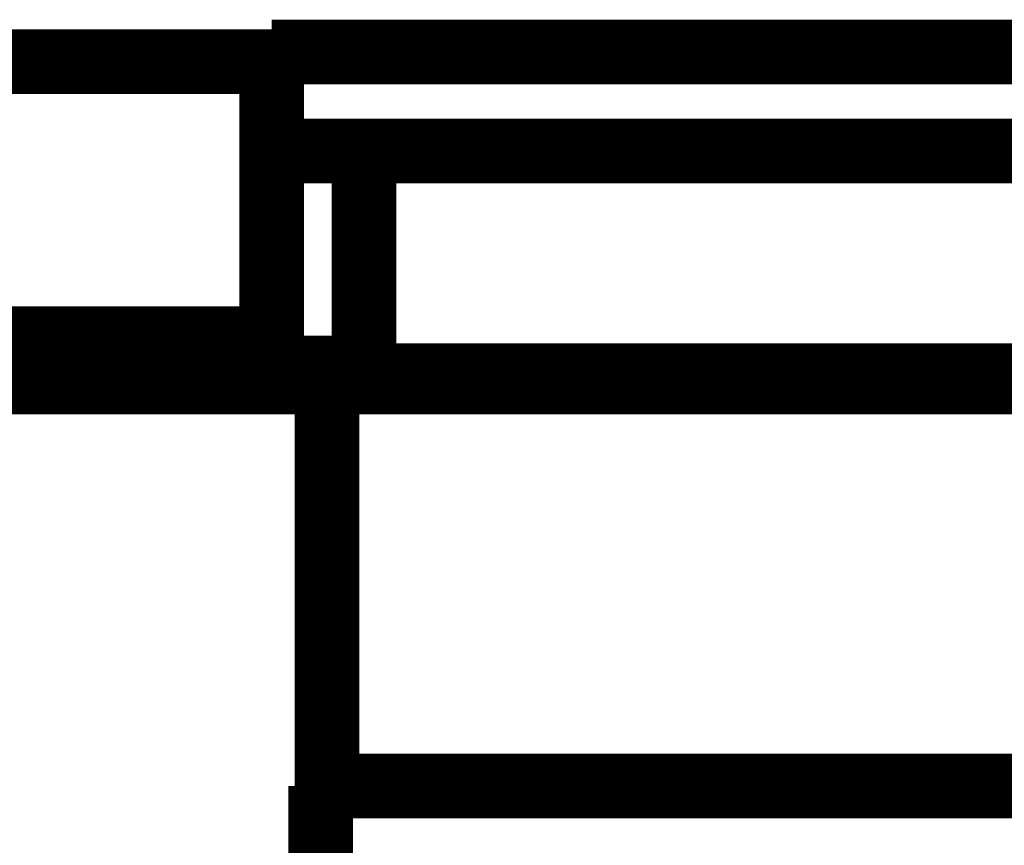
# Model space of a CAD drawing. Extents: x 169 to 1673, y 18 to 1142.
# Drawn here: x 899 to 909, y 304 to 313 of the extents above; entities that cross this region are included whole.
import ezdxf

# ---------------------------------------------------------------- set-up
doc = ezdxf.new("R2010")
doc.units = 0
doc.header["$MEASUREMENT"] = 0
doc.layers.add('3', color=7, linetype='CONTINUOUS')

msp = doc.modelspace()

# ---------------------------------------------------------------- linework, layer by layer
at = {"layer": '3', "color": 40, "linetype": 'CONTINUOUS', "const_width": 0.7}
for points in [[(901.43439, 312.39137), (911.43439, 312.39137)], [(901.43439, 312.28844), (901.43439, 312.39137)], [(861.43443, 312.28842), (901.43442, 312.28842)], [(901.43439, 309.29026), (901.43439, 312.28844)], [(911.43448, 311.31935), (901.43442, 311.31935)], [(902.43435, 311.31932), (902.43435, 308.88631)], [(901.43442, 309.29032), (861.43443, 309.29032)], [(901.43439, 308.97232), (901.43439, 309.29026)], [(860.43435, 308.87454), (902.43435, 308.87454)], [(902.43435, 308.97232), (901.43442, 308.97241)], [(902.43428, 308.88632), (910.43441, 308.88632)], [(902.43435, 308.81933), (902.43435, 308.88631)], [(860.43435, 308.81933), (902.43428, 308.81938)], [(902.03439, 308.81933), (902.03433, 304.44806)], [(910.43435, 308.81933), (902.43435, 308.81933)], [(901.96439, 304.44806), (919.40439, 304.44806)], [(901.96442, 304.44806), (901.96442, 301.44806)]]:
    msp.add_lwpolyline(points, dxfattribs=at)

doc.saveas('drawing.dxf')
